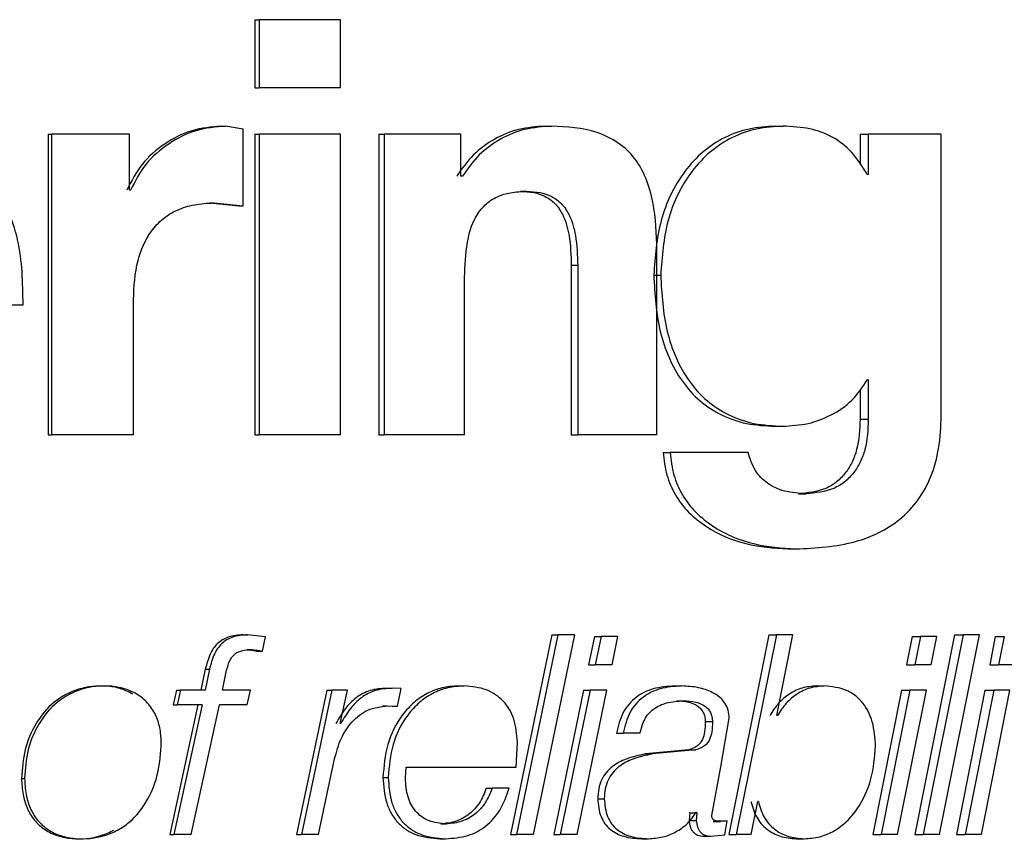
# Model space of a CAD drawing. Units: millimetres. Extents: x 81 to 233, y 63 to 189.
# Drawn here: x 94 to 96, y 105 to 107 of the extents above; entities that cross this region are included whole.
import ezdxf

# ---------------------------------------------------------------- set-up
doc = ezdxf.new("R2010")
doc.units = ezdxf.units.MM

msp = doc.modelspace()

# ---------------------------------------------------------------- linework, layer by layer
at = {"color": 7, "linetype": 'Continuous', "lineweight": 25}
for p, q in [((94.501086, 106.923898), (94.501086, 106.799513)), ((94.501086, 106.923898), (94.509243, 106.923898)), ((94.509243, 106.923898), (94.509243, 106.799513)), ((94.657563, 106.923898), (94.509243, 106.923898)), ((94.657563, 106.799513), (94.657563, 106.923898)), ((94.501086, 106.799513), (94.509243, 106.799513)), ((94.657563, 106.799513), (94.509243, 106.799513)), ((94.439749, 106.729352), (94.447531, 106.729352)), ((94.480052, 106.724032), (94.447531, 106.729352)), ((94.480052, 106.583712), (94.480052, 106.724032)), ((95.031692, 106.729353), (95.04309, 106.729353)), ((95.4529, 106.729351), (95.466869, 106.729351)), ((94.123426, 106.714464), (94.123426, 106.164847)), ((94.123426, 106.714464), (94.129277, 106.714464)), ((94.129277, 106.714464), (94.129277, 106.164847)), ((94.271875, 106.714464), (94.129277, 106.714464)), ((94.271875, 106.61241), (94.271875, 106.714464)), ((94.501086, 106.714464), (94.501086, 106.164847)), ((94.501086, 106.714464), (94.509243, 106.714464)), ((94.509243, 106.714464), (94.509243, 106.164847)), ((94.657563, 106.714464), (94.509243, 106.714464)), ((94.657563, 106.164847), (94.657563, 106.714464)), ((94.728039, 106.714464), (94.728039, 106.164847)), ((94.728039, 106.714464), (94.737582, 106.714464)), ((94.737582, 106.714464), (94.737582, 106.164847)), ((94.877419, 106.714464), (94.737582, 106.714464)), ((94.877419, 106.637912), (94.877419, 106.714464)), ((95.607553, 106.714464), (95.607553, 106.659404)), ((95.607553, 106.714464), (95.622468, 106.714464)), ((95.622468, 106.714464), (95.622468, 106.641107)), ((95.755849, 106.714464), (95.622468, 106.714464)), ((95.755849, 106.199915), (95.755849, 106.714464)), ((94.880524, 106.637912), (94.877419, 106.637912)), ((95.622468, 106.641107), (95.620463, 106.641107)), ((94.274005, 106.61241), (94.271875, 106.61241)), ((94.986826, 106.610285), (94.99795, 106.610285)), ((94.418917, 106.589007), (94.472072, 106.583712)), ((94.418917, 106.589007), (94.426573, 106.589007)), ((94.426573, 106.589007), (94.480052, 106.583712)), ((94.472072, 106.583712), (94.480052, 106.583712)), ((95.235986, 106.164845), (95.235986, 106.502887)), ((95.079568, 106.47526), (95.079568, 106.164845)), ((95.079568, 106.47526), (95.091258, 106.47526)), ((95.091258, 106.47526), (95.091258, 106.164845)), ((94.884648, 106.164847), (94.884648, 106.452931)), ((95.23034, 106.457177), (95.242951, 106.457177)), ((94.279257, 106.164847), (94.279257, 106.412569)), ((93.680995, 106.402978), (94.07754, 106.402978)), ((95.622468, 106.265853), (95.620463, 106.265853)), ((95.622468, 106.265853), (95.622468, 106.193571)), ((95.607553, 106.248712), (95.607554, 106.193571)), ((95.451917, 106.180782), (95.46588, 106.180782)), ((95.607554, 106.193571), (95.622468, 106.193571)), ((94.123426, 106.164847), (94.129277, 106.164847)), ((94.279257, 106.164847), (94.129277, 106.164847)), ((94.501086, 106.164847), (94.509243, 106.164847)), ((94.657563, 106.164847), (94.509243, 106.164847)), ((94.728039, 106.164847), (94.737582, 106.164847)), ((94.884648, 106.164847), (94.737582, 106.164847)), ((95.079568, 106.164845), (95.091258, 106.164845)), ((95.235986, 106.164845), (95.091258, 106.164845)), ((95.247446, 106.132977), (95.260161, 106.132977)), ((95.402604, 106.132977), (95.260161, 106.132977)), ((95.494693, 106.057496), (95.508918, 106.057496)), ((95.475819, 105.95649), (95.489929, 105.95649)), ((94.479903, 105.799634), (94.487931, 105.799634)), ((94.520656, 105.796088), (94.487931, 105.799634)), ((95.043755, 105.799635), (94.968201, 105.434621)), ((95.055227, 105.799635), (94.979211, 105.434621)), ((95.010305, 105.434621), (95.086211, 105.799635)), ((95.043755, 105.799635), (95.055227, 105.799635)), ((95.086211, 105.799635), (95.055227, 105.799635)), ((95.44049, 105.799635), (95.367443, 105.434621)), ((95.454384, 105.799635), (95.380891, 105.434621)), ((95.44049, 105.799635), (95.454384, 105.799635)), ((95.484756, 105.799635), (95.454384, 105.799635)), ((95.455327, 105.651921), (95.484756, 105.799635)), ((95.779755, 105.799635), (95.707383, 105.434621)), ((95.795721, 105.799635), (95.722907, 105.434621)), ((95.752706, 105.434621), (95.825365, 105.799635)), ((95.779755, 105.799635), (95.795721, 105.799635)), ((95.825365, 105.799635), (95.795721, 105.799635)), ((94.515146, 105.769511), (94.520656, 105.796088)), ((95.121994, 105.796587), (95.111265, 105.744936)), ((95.121994, 105.796587), (95.133943, 105.796587)), ((95.133943, 105.796587), (95.123148, 105.744936)), ((95.164856, 105.796587), (95.133943, 105.796587)), ((95.154078, 105.744936), (95.164856, 105.796587)), ((95.702595, 105.796587), (95.692229, 105.744936)), ((95.702595, 105.796587), (95.71809, 105.796587)), ((95.71809, 105.796587), (95.70766, 105.744936)), ((95.747944, 105.796587), (95.71809, 105.796587)), ((95.737537, 105.744936), (95.747944, 105.796587)), ((95.854573, 105.796587), (95.84432, 105.744936)), ((95.854573, 105.796587), (95.870995, 105.796587)), ((95.870995, 105.796587), (95.86068, 105.744936)), ((94.487389, 105.772559), (94.495463, 105.772559)), ((94.506953, 105.769511), (94.515146, 105.769511)), ((94.410679, 105.736792), (94.402635, 105.698427)), ((94.418284, 105.736792), (94.410191, 105.698427)), ((94.410679, 105.736792), (94.418284, 105.736792)), ((94.442059, 105.698427), (94.449602, 105.735243)), ((95.111265, 105.744936), (95.123148, 105.744936)), ((95.154078, 105.744936), (95.123148, 105.744936)), ((95.692229, 105.744936), (95.70766, 105.744936)), ((95.737537, 105.744936), (95.70766, 105.744936)), ((95.84432, 105.744936), (95.86068, 105.744936)), ((95.890229, 105.744936), (95.86068, 105.744936)), ((94.357966, 105.698427), (94.351924, 105.671352)), ((94.357966, 105.698427), (94.365249, 105.698427)), ((94.365249, 105.698427), (94.35917, 105.671352)), ((94.410191, 105.698427), (94.365249, 105.698427)), ((94.493494, 105.698427), (94.442059, 105.698427)), ((94.487389, 105.671352), (94.493494, 105.698427)), ((94.632883, 105.698427), (94.577523, 105.434621)), ((94.641845, 105.698427), (94.586147, 105.434621)), ((94.632883, 105.698427), (94.641845, 105.698427)), ((94.670387, 105.698427), (94.641845, 105.698427)), ((94.657368, 105.637583), (94.670387, 105.698427)), ((94.742249, 105.702024), (94.751879, 105.702024)), ((94.768849, 105.701474), (94.751879, 105.702024)), ((94.761877, 105.669305), (94.768849, 105.701474)), ((94.873489, 105.706072), (94.883921, 105.706072)), ((95.101961, 105.698427), (95.047679, 105.434621)), ((95.113788, 105.698427), (95.059174, 105.434621)), ((95.090201, 105.434621), (95.144733, 105.698427)), ((95.101961, 105.698427), (95.113788, 105.698427)), ((95.144733, 105.698427), (95.113788, 105.698427)), ((95.268368, 105.706072), (95.281211, 105.706072)), ((95.527481, 105.706071), (95.541906, 105.706071)), ((95.683239, 105.698427), (95.630758, 105.434621)), ((95.698615, 105.698427), (95.645813, 105.434621)), ((95.675816, 105.434621), (95.72851, 105.698427)), ((95.683239, 105.698427), (95.698615, 105.698427)), ((95.72851, 105.698427), (95.698615, 105.698427)), ((95.835428, 105.698427), (95.783509, 105.434621)), ((95.851734, 105.698427), (95.799498, 105.434621)), ((95.829182, 105.434621), (95.881302, 105.698427)), ((95.835428, 105.698427), (95.851734, 105.698427)), ((95.881302, 105.698427), (95.851734, 105.698427)), ((95.271774, 105.678997), (95.284638, 105.678997)), ((94.39714, 105.671352), (94.34588, 105.434621)), ((94.351924, 105.671352), (94.35917, 105.671352)), ((94.404663, 105.671352), (94.35309, 105.434621)), ((94.404663, 105.671352), (94.35917, 105.671352)), ((94.384962, 105.434621), (94.436486, 105.671352)), ((94.487389, 105.671352), (94.436486, 105.671352)), ((94.734345, 105.669804), (94.752186, 105.669305)), ((94.734345, 105.669804), (94.743926, 105.669804)), ((94.743926, 105.669804), (94.761877, 105.669305)), ((94.752186, 105.669305), (94.761877, 105.669305)), ((94.658347, 105.637583), (94.657368, 105.637583)), ((95.324437, 105.641181), (95.337623, 105.641181)), ((95.352658, 105.558358), (95.368201, 105.647276)), ((95.456317, 105.651921), (95.455327, 105.651921)), ((95.162475, 105.619701), (95.174671, 105.619701)), ((95.205568, 105.619701), (95.174671, 105.619701)), ((94.978534, 105.557808), (94.981047, 105.603317)), ((95.294464, 105.589529), (95.215022, 105.581836)), ((95.307463, 105.589528), (95.227539, 105.581836)), ((95.294464, 105.589529), (95.307467, 105.589529)), ((94.617785, 105.434621), (94.64689, 105.572644)), ((95.215022, 105.581836), (95.227539, 105.581836)), ((94.776404, 105.537376), (94.777915, 105.557807)), ((94.777915, 105.557807), (94.978534, 105.557808)), ((95.336151, 105.46939), (95.352658, 105.558358)), ((94.074773, 105.536877), (94.080327, 105.536877)), ((94.735363, 105.538926), (94.744951, 105.538926)), ((94.924263, 105.519494), (94.935004, 105.519494)), ((94.966161, 105.519494), (94.935004, 105.519493)), ((95.127905, 105.500062), (95.13989, 105.500062)), ((95.408512, 105.434621), (95.420606, 105.494966)), ((95.42155, 105.494966), (95.420606, 105.494966)), ((95.294937, 105.475534), (95.295929, 105.474486)), ((95.295929, 105.474486), (95.294937, 105.4602)), ((95.294937, 105.4602), (95.307942, 105.4602)), ((95.295929, 105.474486), (95.30894, 105.474486)), ((95.307942, 105.475534), (95.30894, 105.474486)), ((95.30894, 105.474486), (95.307942, 105.4602)), ((95.350969, 105.459649), (95.33891, 105.45865)), ((95.33891, 105.45865), (95.352183, 105.45865)), ((95.350969, 105.459649), (95.364317, 105.459649)), ((95.364317, 105.459649), (95.352183, 105.45865)), ((95.359958, 105.434124), (95.364317, 105.459649)), ((94.840866, 105.454053), (94.851098, 105.454053)), ((94.34588, 105.434621), (94.35309, 105.434621)), ((94.384962, 105.434621), (94.35309, 105.434621)), ((94.577523, 105.434621), (94.586147, 105.434621)), ((94.617785, 105.434621), (94.586147, 105.434621)), ((94.839418, 105.426929), (94.849641, 105.426929)), ((94.968201, 105.434621), (94.979211, 105.434621)), ((95.010305, 105.434621), (94.979211, 105.434621)), ((95.047679, 105.434621), (95.059174, 105.434621)), ((95.090201, 105.434621), (95.059174, 105.434621)), ((95.208188, 105.426929), (95.220664, 105.426929)), ((95.32156, 105.431576), (95.334728, 105.431576)), ((95.334728, 105.431576), (95.359958, 105.434124)), ((95.367443, 105.434621), (95.380891, 105.434621)), ((95.408512, 105.434621), (95.380891, 105.434621)), ((95.490724, 105.426929), (95.504925, 105.426929)), ((95.630758, 105.434621), (95.645813, 105.434621)), ((95.675816, 105.434621), (95.645813, 105.434621)), ((95.707383, 105.434621), (95.722907, 105.434621)), ((95.752706, 105.434621), (95.722907, 105.434621)), ((95.783509, 105.434621), (95.799498, 105.434621)), ((95.829182, 105.434621), (95.799498, 105.434621))]:
    msp.add_line(p, q, dxfattribs=at)
for points, knots in [([(94.07754, 106.402978), (94.076941, 106.442969), (94.075744, 106.522884), (94.033415, 106.616772), (93.979028, 106.675323), (93.928549, 106.706928), (93.871483, 106.726074), (93.83158, 106.728235), (93.810957, 106.729352)], [0, 0, 0, 0, 0.24932832, 0.49823617, 0.62440644, 0.7487976, 0.87016949, 1, 1, 1, 1]), ([(94.439749, 106.729352), (94.421694, 106.727701), (94.385156, 106.72436), (94.335444, 106.698415), (94.292424, 106.662039), (94.275572, 106.628781), (94.267276, 106.61241)], [0, 0, 0, 0, 0.24710498, 0.50007876, 0.75390598, 1, 1, 1, 1]), ([(94.447531, 106.729352), (94.42937, 106.727702), (94.392633, 106.724366), (94.342627, 106.698438), (94.299339, 106.662083), (94.282357, 106.628786), (94.274005, 106.61241)], [0, 0, 0, 0, 0.24758885, 0.50080613, 0.75448963, 1, 1, 1, 1]), ([(95.031692, 106.729353), (95.015546, 106.728191), (94.983581, 106.725891), (94.938648, 106.707064), (94.898656, 106.678496), (94.879661, 106.651487), (94.870113, 106.637912)], [0, 0, 0, 0, 0.252614996, 0.500111326, 0.748749192, 1, 1, 1, 1]), ([(95.04309, 106.729353), (95.026847, 106.728192), (94.994701, 106.725895), (94.949505, 106.707078), (94.90927, 106.678528), (94.890134, 106.651491), (94.880524, 106.637912)], [0, 0, 0, 0, 0.25300723, 0.50071508, 0.74924995, 1, 1, 1, 1]), ([(95.235986, 106.502887), (95.235111, 106.532213), (95.233772, 106.577097), (95.217777, 106.633532), (95.196869, 106.671537), (95.165966, 106.700778), (95.114333, 106.725529), (95.071421, 106.727832), (95.04309, 106.729353)], [0, 0, 0, 0, 0.24961432, 0.38203654, 0.4993064, 0.62052411, 0.74946623, 1, 1, 1, 1]), ([(95.4529, 106.729351), (95.436657, 106.728382), (95.405086, 106.726499), (95.359782, 106.710282), (95.319332, 106.68387), (95.27481, 106.635473), (95.23766, 106.558078), (95.232782, 106.490836), (95.23034, 106.457177)], [0, 0, 0, 0, 0.12878641, 0.25033491, 0.37413101, 0.50063652, 0.75003876, 1, 1, 1, 1]), ([(95.466869, 106.729351), (95.450529, 106.728382), (95.418776, 106.726501), (95.373207, 106.710293), (95.332513, 106.683892), (95.287734, 106.63553), (95.250323, 106.558134), (95.245409, 106.490842), (95.242951, 106.457177)], [0, 0, 0, 0, 0.12921309, 0.2510992, 0.3751048, 0.50164761, 0.75068653, 1, 1, 1, 1]), ([(95.620463, 106.641107), (95.611702, 106.655306), (95.594787, 106.682723), (95.557613, 106.711183), (95.514119, 106.726925), (95.483304, 106.728507), (95.466869, 106.729351)], [0, 0, 0, 0, 0.25843295, 0.49900157, 0.73278857, 1, 1, 1, 1]), ([(94.884648, 106.452931), (94.885354, 106.474367), (94.886593, 106.511963), (94.899818, 106.558052), (94.920672, 106.586325), (94.943475, 106.601352), (94.969915, 106.609058), (94.988114, 106.609855), (94.99795, 106.610285)], [0, 0, 0, 0, 0.28450749, 0.498989695, 0.625170844, 0.748868872, 0.864270457, 1, 1, 1, 1]), ([(94.986826, 106.610285), (94.995038, 106.609878), (95.010297, 106.60912), (95.032199, 106.601982), (95.05075, 106.588484), (95.067394, 106.564043), (95.077979, 106.525043), (95.078992, 106.49331), (95.079568, 106.47526)], [0, 0, 0, 0, 0.13461868, 0.25016153, 0.37249732, 0.49985583, 0.71552477, 1, 1, 1, 1]), ([(94.99795, 106.610285), (95.006211, 106.609878), (95.021558, 106.609121), (95.043585, 106.601989), (95.062247, 106.588502), (95.078999, 106.564067), (95.08966, 106.525054), (95.090679, 106.493311), (95.091258, 106.47526)], [0, 0, 0, 0, 0.13511413, 0.251021551, 0.373568282, 0.500899484, 0.716184788, 1, 1, 1, 1]), ([(94.279257, 106.412569), (94.280487, 106.436622), (94.282731, 106.480484), (94.304881, 106.531426), (94.332563, 106.561041), (94.359643, 106.577421), (94.391613, 106.587292), (94.414509, 106.588415), (94.426573, 106.589007)], [0, 0, 0, 0, 0.27336522, 0.49851348, 0.61644774, 0.73435632, 0.86003851, 1, 1, 1, 1]), ([(95.23034, 106.457177), (95.232266, 106.422367), (95.236048, 106.354004), (95.270173, 106.274245), (95.313612, 106.225693), (95.35402, 106.199384), (95.401032, 106.183483), (95.434443, 106.18171), (95.451917, 106.180782)], [0, 0, 0, 0, 0.254275937, 0.499362666, 0.620579555, 0.739534265, 0.863781984, 1, 1, 1, 1]), ([(95.242951, 106.457176), (95.244889, 106.422361), (95.248699, 106.353954), (95.283068, 106.274186), (95.32676, 106.225669), (95.367411, 106.199373), (95.414697, 106.183482), (95.448302, 106.181709), (95.46588, 106.180782)], [0, 0, 0, 0, 0.25361613, 0.49831639, 0.61956273, 0.73872285, 0.86332471, 1, 1, 1, 1]), ([(95.46588, 106.180782), (95.481534, 106.181757), (95.51205, 106.183657), (95.555478, 106.200069), (95.594314, 106.226109), (95.611836, 106.252742), (95.620463, 106.265853)], [0, 0, 0, 0, 0.25701289, 0.50102561, 0.75434828, 1, 1, 1, 1]), ([(95.489929, 105.95649), (95.526823, 105.958414), (95.593756, 105.961906), (95.670772, 105.998531), (95.714712, 106.044522), (95.738872, 106.089259), (95.753378, 106.142089), (95.754996, 106.179956), (95.755849, 106.199915)], [0, 0, 0, 0, 0.27587679, 0.50049775, 0.61755603, 0.73492943, 0.86028997, 1, 1, 1, 1]), ([(95.607554, 106.193571), (95.60671, 106.174804), (95.605496, 106.14782), (95.593588, 106.115467), (95.581387, 106.09522), (95.56513, 106.078525), (95.536835, 106.061249), (95.511911, 106.05903), (95.494693, 106.057496)], [0, 0, 0, 0, 0.27001781, 0.38825224, 0.50049742, 0.61782632, 0.73599558, 1, 1, 1, 1]), ([(95.622468, 106.193571), (95.621618, 106.174801), (95.620395, 106.147805), (95.608412, 106.115456), (95.596132, 106.095207), (95.579772, 106.078514), (95.551295, 106.061241), (95.526235, 106.059027), (95.508918, 106.057496)], [0, 0, 0, 0, 0.26928512, 0.38728608, 0.49942263, 0.61679741, 0.73518115, 1, 1, 1, 1]), ([(95.247446, 106.132977), (95.249098, 106.119023), (95.252321, 106.091811), (95.268715, 106.054209), (95.293622, 106.021955), (95.33589, 105.988483), (95.398136, 105.961986), (95.449912, 105.958323), (95.475819, 105.95649)], [0, 0, 0, 0, 0.126785173, 0.247239452, 0.369217162, 0.500299039, 0.749955529, 1, 1, 1, 1]), ([(95.260161, 106.132977), (95.261824, 106.119021), (95.26507, 106.091794), (95.281575, 106.054184), (95.30664, 106.021935), (95.349182, 105.98846), (95.411801, 105.961982), (95.463866, 105.958322), (95.489929, 105.95649)], [0, 0, 0, 0, 0.12633379, 0.24646074, 0.36827567, 0.49936881, 0.74939305, 1, 1, 1, 1]), ([(95.508918, 106.057496), (95.495562, 106.058268), (95.470949, 106.059689), (95.437903, 106.074222), (95.4134, 106.099448), (95.406287, 106.121539), (95.402604, 106.132977)], [0, 0, 0, 0, 0.28858808, 0.53181612, 0.75761043, 1, 1, 1, 1]), ([(94.479903, 105.799634), (94.470654, 105.798974), (94.457359, 105.798025), (94.441695, 105.790754), (94.42927, 105.781241), (94.417415, 105.762994), (94.413084, 105.746146), (94.410679, 105.736792)], [0, 0, 0, 0, 0.26947636, 0.38733883, 0.50005337, 0.72244183, 1, 1, 1, 1]), ([(94.487931, 105.799634), (94.478627, 105.798975), (94.465258, 105.798027), (94.449496, 105.790758), (94.437001, 105.781253), (94.425067, 105.763011), (94.420704, 105.746148), (94.418284, 105.736792)], [0, 0, 0, 0, 0.27020445, 0.38827835, 0.50106403, 0.72317759, 1, 1, 1, 1]), ([(94.449602, 105.735244), (94.45131, 105.741355), (94.453702, 105.749918), (94.459425, 105.759397), (94.46419, 105.764534), (94.470167, 105.768155), (94.480529, 105.771799), (94.489253, 105.772243), (94.495463, 105.772559)], [0, 0, 0, 0, 0.28472428, 0.39896613, 0.49891466, 0.60059824, 0.7157047, 1, 1, 1, 1]), ([(94.487389, 105.772559), (94.490678, 105.77225), (94.496361, 105.771717), (94.502562, 105.770348), (94.505723, 105.769744), (94.50658, 105.76958), (94.506839, 105.769532), (94.506923, 105.769517), (94.506953, 105.769511)], [0, 0, 0, 0, 0.4996985, 0.86330569, 0.96001661, 0.98709905, 0.99532213, 1, 1, 1, 1]), ([(94.495463, 105.772559), (94.498772, 105.77225), (94.504489, 105.771717), (94.510728, 105.770348), (94.513909, 105.769744), (94.51477, 105.76958), (94.515031, 105.769532), (94.515116, 105.769517), (94.515146, 105.769511)], [0, 0, 0, 0, 0.499731253, 0.863313972, 0.960018725, 0.987099607, 0.995322286, 1, 1, 1, 1]), ([(94.278472, 105.691116), (94.27105, 105.69486), (94.255694, 105.702605), (94.221584, 105.707762), (94.178471, 105.703333), (94.131782, 105.678795), (94.09906, 105.638222), (94.078398, 105.58943), (94.076004, 105.554716), (94.074773, 105.536877)], [0, 0, 0, 0, 0.08068682, 0.16694554, 0.33336844, 0.4962855, 0.66631079, 0.82851553, 1, 1, 1, 1]), ([(94.330144, 105.602816), (94.329631, 105.611922), (94.328654, 105.629262), (94.320353, 105.654168), (94.306191, 105.675713), (94.28606, 105.691988), (94.262185, 105.702333), (94.228123, 105.707917), (94.184662, 105.703288), (94.137739, 105.678848), (94.10478, 105.638258), (94.083978, 105.589452), (94.081566, 105.554719), (94.080327, 105.536877)], [0, 0, 0, 0, 0.06555919, 0.12483461, 0.18736416, 0.24986291, 0.31049899, 0.37537347, 0.50055201, 0.62294238, 0.75039047, 0.87177527, 1, 1, 1, 1]), ([(94.742249, 105.702024), (94.732058, 105.701282), (94.712275, 105.699843), (94.686055, 105.68594), (94.665002, 105.664516), (94.654807, 105.647046), (94.649285, 105.637583)], [0, 0, 0, 0, 0.257242703, 0.499366078, 0.728803121, 1, 1, 1, 1]), ([(94.751879, 105.702024), (94.741628, 105.701283), (94.721738, 105.699846), (94.695362, 105.685956), (94.674171, 105.664532), (94.663905, 105.647049), (94.658347, 105.637583)], [0, 0, 0, 0, 0.25776351, 0.50011194, 0.72936738, 1, 1, 1, 1]), ([(94.873489, 105.706072), (94.863426, 105.705401), (94.843721, 105.704087), (94.815828, 105.69338), (94.791114, 105.676537), (94.764003, 105.646703), (94.740508, 105.600074), (94.737079, 105.559317), (94.735363, 105.538926)], [0, 0, 0, 0, 0.12778436, 0.25022606, 0.37311871, 0.5005704, 0.75013244, 1, 1, 1, 1]), ([(94.883921, 105.706072), (94.873797, 105.705401), (94.85398, 105.704089), (94.825923, 105.693388), (94.801058, 105.676551), (94.77379, 105.646735), (94.750133, 105.600109), (94.746678, 105.559321), (94.744951, 105.538926)], [0, 0, 0, 0, 0.12821093, 0.25098524, 0.37407119, 0.50155225, 0.75076551, 1, 1, 1, 1]), ([(94.981047, 105.603317), (94.979985, 105.617722), (94.978446, 105.638614), (94.967084, 105.663213), (94.955815, 105.678427), (94.941568, 105.690707), (94.918055, 105.703218), (94.897844, 105.704908), (94.883921, 105.706072)], [0, 0, 0, 0, 0.26393792, 0.38279304, 0.4990684, 0.61667142, 0.73593082, 1, 1, 1, 1]), ([(95.268368, 105.706072), (95.255236, 105.705197), (95.230633, 105.703559), (95.202167, 105.689679), (95.184636, 105.673359), (95.16984, 105.652267), (95.165463, 105.632917), (95.162475, 105.619701)], [0, 0, 0, 0, 0.26689485, 0.50003049, 0.62083637, 0.74104192, 1, 1, 1, 1]), ([(95.281211, 105.706072), (95.268001, 105.705198), (95.243263, 105.703561), (95.214623, 105.689692), (95.196976, 105.673368), (95.182091, 105.652288), (95.177681, 105.632922), (95.174671, 105.619701)], [0, 0, 0, 0, 0.26753573, 0.50099758, 0.62178191, 0.74180995, 1, 1, 1, 1]), ([(95.368201, 105.647276), (95.367773, 105.65229), (95.36694, 105.662053), (95.360619, 105.675458), (95.350561, 105.686502), (95.334247, 105.696676), (95.310705, 105.704542), (95.291466, 105.70554), (95.281211, 105.706072)], [0, 0, 0, 0, 0.12357245, 0.24061955, 0.36223873, 0.49841416, 0.73262335, 1, 1, 1, 1]), ([(95.527481, 105.706071), (95.518743, 105.705325), (95.501483, 105.703851), (95.477726, 105.692305), (95.457149, 105.675113), (95.447394, 105.659763), (95.442411, 105.651921)], [0, 0, 0, 0, 0.25303267, 0.49982308, 0.74448364, 1, 1, 1, 1]), ([(95.541906, 105.706071), (95.533117, 105.705326), (95.515761, 105.703853), (95.491864, 105.692314), (95.471158, 105.67513), (95.461333, 105.659765), (95.456317, 105.651921)], [0, 0, 0, 0, 0.25346712, 0.500471641, 0.745001364, 1, 1, 1, 1]), ([(95.63566, 105.596173), (95.634719, 105.61123), (95.632963, 105.63935), (95.61717, 105.670938), (95.599154, 105.688931), (95.576047, 105.702907), (95.555827, 105.704781), (95.541906, 105.706071)], [0, 0, 0, 0, 0.26711258, 0.49881768, 0.6175516, 0.73668126, 1, 1, 1, 1]), ([(95.205568, 105.619701), (95.20765, 105.628638), (95.210693, 105.6417), (95.220688, 105.65591), (95.233191, 105.667517), (95.255048, 105.677319), (95.274158, 105.678403), (95.284638, 105.678997)], [0, 0, 0, 0, 0.24156778, 0.35306834, 0.46459633, 0.70636649, 1, 1, 1, 1]), ([(95.271774, 105.678997), (95.279392, 105.678631), (95.292917, 105.677983), (95.308368, 105.67189), (95.316767, 105.664338), (95.321095, 105.657653), (95.323807, 105.649786), (95.324221, 105.644131), (95.324437, 105.641181)], [0, 0, 0, 0, 0.3184176, 0.56534746, 0.67239854, 0.77605313, 0.88317007, 1, 1, 1, 1]), ([(95.284638, 105.678997), (95.292301, 105.678631), (95.305902, 105.677983), (95.321446, 105.671896), (95.329902, 105.664343), (95.334257, 105.657658), (95.336988, 105.649789), (95.337405, 105.644132), (95.337623, 105.641181)], [0, 0, 0, 0, 0.31910354, 0.56636296, 0.67337307, 0.77683056, 0.88361032, 1, 1, 1, 1]), ([(94.64689, 105.572644), (94.650374, 105.585529), (94.656943, 105.609823), (94.674193, 105.636571), (94.69174, 105.652883), (94.713062, 105.665919), (94.731493, 105.66824), (94.743922, 105.669804)], [0, 0, 0, 0, 0.26495221, 0.49954347, 0.62533585, 0.74732769, 1, 1, 1, 1]), ([(95.324437, 105.641181), (95.324222, 105.634851), (95.323843, 105.623722), (95.320456, 105.610005), (95.315154, 105.601169), (95.307195, 105.593614), (95.299567, 105.591166), (95.294464, 105.589529)], [0, 0, 0, 0, 0.284584, 0.5003419, 0.62697286, 0.75047898, 1, 1, 1, 1]), ([(95.337623, 105.641181), (95.337406, 105.634851), (95.337025, 105.623719), (95.333614, 105.609998), (95.328279, 105.601164), (95.320265, 105.593608), (95.312598, 105.591164), (95.307467, 105.589529)], [0, 0, 0, 0, 0.28400655, 0.49942588, 0.62602334, 0.74969385, 1, 1, 1, 1]), ([(94.080327, 105.536877), (94.080815, 105.527198), (94.081741, 105.508834), (94.089532, 105.482935), (94.102874, 105.460336), (94.122297, 105.442713), (94.146667, 105.43128), (94.181738, 105.425025), (94.218043, 105.42849), (94.250578, 105.441755), (94.28009, 105.461798), (94.307247, 105.497533), (94.326797, 105.548479), (94.329001, 105.584251), (94.330144, 105.602816)], [0, 0, 0, 0, 0.06764462, 0.12834518, 0.18746086, 0.24974063, 0.30993418, 0.37514254, 0.50024627, 0.56190518, 0.62255788, 0.75043284, 0.87047425, 1, 1, 1, 1]), ([(95.504925, 105.426929), (95.514653, 105.427641), (95.533749, 105.429039), (95.560421, 105.440368), (95.583748, 105.457934), (95.608954, 105.488464), (95.630687, 105.535261), (95.634002, 105.57587), (95.63566, 105.596173)], [0, 0, 0, 0, 0.12781902, 0.25088788, 0.37315738, 0.50140562, 0.75071967, 1, 1, 1, 1]), ([(95.215022, 105.581836), (95.203209, 105.579232), (95.182172, 105.574595), (95.157592, 105.562331), (95.142779, 105.548177), (95.134207, 105.534166), (95.128936, 105.517827), (95.128258, 105.506152), (95.127905, 105.500062)], [0, 0, 0, 0, 0.28089594, 0.50027501, 0.62266213, 0.74181818, 0.86531653, 1, 1, 1, 1]), ([(95.227539, 105.581836), (95.215656, 105.579233), (95.194502, 105.574598), (95.169774, 105.562342), (95.154862, 105.548187), (95.146235, 105.534175), (95.140928, 105.517832), (95.140246, 105.506153), (95.13989, 105.500062)], [0, 0, 0, 0, 0.28155486, 0.50125538, 0.62363179, 0.74260063, 0.86576045, 1, 1, 1, 1]), ([(94.074773, 105.536877), (94.075258, 105.527199), (94.076179, 105.50884), (94.083917, 105.482949), (94.09717, 105.460354), (94.116468, 105.442729), (94.140706, 105.431268), (94.175523, 105.425106), (94.21192, 105.428007), (94.235812, 105.439001), (94.243704, 105.442633)], [0, 0, 0, 0, 0.12082829, 0.22920219, 0.33462862, 0.44550738, 0.55249911, 0.66829976, 0.89043154, 1, 1, 1, 1]), ([(94.735363, 105.538926), (94.73642, 105.523091), (94.737943, 105.50027), (94.749752, 105.473304), (94.761541, 105.45677), (94.776711, 105.443465), (94.802243, 105.429884), (94.824219, 105.428137), (94.839418, 105.426929)], [0, 0, 0, 0, 0.26814741, 0.386456, 0.50017526, 0.61620267, 0.73457115, 1, 1, 1, 1]), ([(94.744951, 105.538926), (94.746016, 105.523087), (94.74755, 105.500255), (94.759433, 105.473294), (94.771298, 105.45676), (94.786563, 105.443457), (94.812257, 105.429879), (94.834354, 105.428135), (94.849641, 105.426929)], [0, 0, 0, 0, 0.267391198, 0.385472055, 0.499101002, 0.615195109, 0.73378463, 1, 1, 1, 1]), ([(94.851098, 105.454053), (94.840017, 105.455019), (94.823968, 105.456419), (94.805526, 105.466865), (94.79474, 105.476991), (94.786485, 105.489351), (94.778259, 105.50917), (94.777164, 105.525822), (94.776404, 105.537376)], [0, 0, 0, 0, 0.26469725, 0.38333543, 0.50063344, 0.61370492, 0.73195562, 1, 1, 1, 1]), ([(94.924263, 105.519493), (94.9206, 105.510221), (94.913484, 105.492212), (94.893904, 105.471048), (94.869179, 105.456688), (94.850423, 105.454943), (94.840866, 105.454053)], [0, 0, 0, 0, 0.25753346, 0.50021489, 0.74532894, 1, 1, 1, 1]), ([(94.849641, 105.426929), (94.863514, 105.427944), (94.889846, 105.429869), (94.925185, 105.448585), (94.951929, 105.479431), (94.961224, 105.505596), (94.966161, 105.519494)], [0, 0, 0, 0, 0.260558803, 0.494552782, 0.731514768, 1, 1, 1, 1]), ([(94.935004, 105.519493), (94.931316, 105.510218), (94.924147, 105.492189), (94.904438, 105.471031), (94.879567, 105.456684), (94.860712, 105.454942), (94.851098, 105.454053)], [0, 0, 0, 0, 0.25688984, 0.49937656, 0.7447514, 1, 1, 1, 1]), ([(95.127905, 105.500062), (95.128866, 105.488778), (95.130257, 105.472457), (95.140655, 105.454044), (95.15393, 105.440212), (95.177115, 105.428828), (95.197217, 105.4276), (95.208188, 105.426929)], [0, 0, 0, 0, 0.26435989, 0.38236738, 0.499788, 0.72698529, 1, 1, 1, 1]), ([(95.13989, 105.500062), (95.140859, 105.488774), (95.142262, 105.472441), (95.152724, 105.454035), (95.16609, 105.440199), (95.189416, 105.428826), (95.209627, 105.427599), (95.220664, 105.426929)], [0, 0, 0, 0, 0.26353164, 0.38132876, 0.49871412, 0.72626545, 1, 1, 1, 1]), ([(95.407856, 105.494966), (95.410679, 105.484943), (95.416186, 105.465391), (95.436173, 105.443168), (95.461825, 105.429302), (95.480816, 105.427742), (95.490724, 105.426929)], [0, 0, 0, 0, 0.256141891, 0.499622624, 0.7389533, 1, 1, 1, 1]), ([(95.42155, 105.494966), (95.424394, 105.484939), (95.429946, 105.465362), (95.450066, 105.443149), (95.475864, 105.429299), (95.494958, 105.427742), (95.504925, 105.426929)], [0, 0, 0, 0, 0.255423212, 0.4987085, 0.738340328, 1, 1, 1, 1]), ([(95.220664, 105.426929), (95.229409, 105.427564), (95.246648, 105.428816), (95.270981, 105.438649), (95.292722, 105.453628), (95.302897, 105.468273), (95.307942, 105.475534)], [0, 0, 0, 0, 0.25408637, 0.50083602, 0.75248132, 1, 1, 1, 1]), ([(95.294937, 105.4602), (95.295393, 105.456035), (95.296046, 105.450067), (95.299222, 105.443124), (95.302234, 105.439007), (95.306033, 105.435786), (95.312359, 105.432486), (95.317789, 105.431949), (95.32156, 105.431576)], [0, 0, 0, 0, 0.27633183, 0.39588824, 0.50865614, 0.62017149, 0.73614971, 1, 1, 1, 1]), ([(95.307942, 105.4602), (95.308401, 105.456034), (95.309059, 105.450063), (95.312255, 105.443121), (95.315286, 105.439005), (95.319109, 105.435784), (95.325475, 105.432485), (95.330934, 105.431949), (95.334728, 105.431576)], [0, 0, 0, 0, 0.27556468, 0.39490209, 0.50759329, 0.61918573, 0.73538432, 1, 1, 1, 1]), ([(95.352181, 105.45865), (95.348532, 105.458774), (95.343978, 105.458929), (95.339348, 105.46178), (95.337606, 105.463848), (95.33648, 105.466451), (95.336265, 105.468376), (95.336151, 105.46939)], [0, 0, 0, 0, 0.50136009, 0.62564846, 0.74323862, 0.86478226, 1, 1, 1, 1])]:
    msp.add_open_spline(points, degree=3, knots=knots, dxfattribs=at)

doc.saveas('drawing.dxf')
